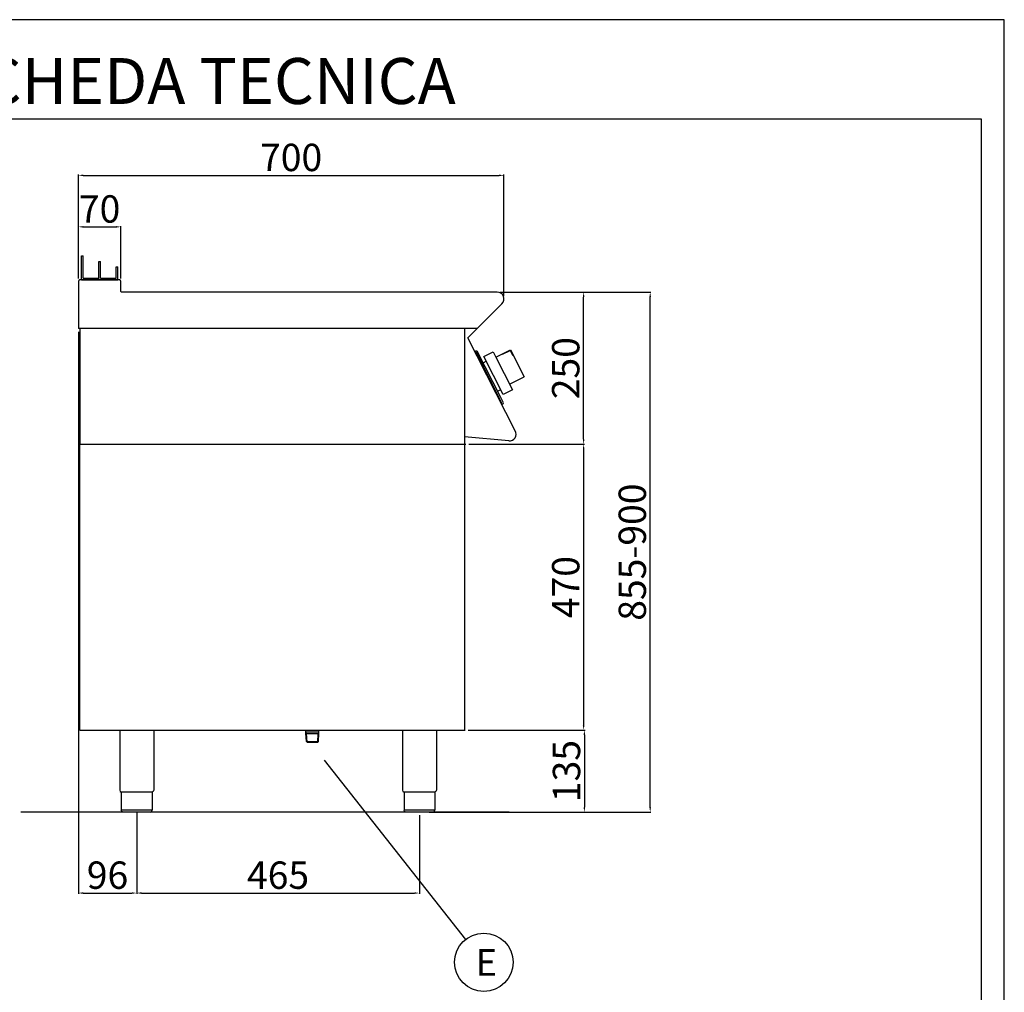
# Model space of a CAD drawing. Units: millimetres. Extents: x -61970 to -59324, y -2052 to 1690.
# Drawn here: x -60944 to -59324, y 91 to 1690 of the extents above; entities that cross this region are included whole.
import ezdxf
from ezdxf.enums import TextEntityAlignment as Align

# ---------------------------------------------------------------- set-up
doc = ezdxf.new("R2010")
doc.units = ezdxf.units.MM
for name, color, linetype in [('FOGLIO', 4, 'Continuous'), ('QUOTE', 3, 'Continuous'), ('TESTO', 4, 'Continuous')]:
    doc.layers.add(name, color=color, linetype=linetype)
doc.styles.add('ROMANS', font='romans.shx', dxfattribs={"height": 13.75})
doc.styles.get("Standard").update_dxf_attribs({"font": 'arial.ttf', "height": 45})
doc.dimstyles.new('ISO-25', dxfattribs={"dimtxt": 45, "dimasz": 8, "dimexe": 1.25, "dimexo": 5, "dimtad": 1, "dimtxsty": 'Standard', "dimcen": 2.5, "dimadec": 0, "dimazin": 0, "dimtfac": 1, "dimtmove": 0, "dimatfit": 3, "dimfxl": 1, "dimarcsym": 0})

# ---------------------------------------------------------------- blocks, each defined once
blk = doc.blocks.new('*D339')
at = {"color": 0, "lineweight": -2}
for p, q in [((-60847.1, 1264.7), (-60847.1, 1435.4)), ((-60839.1, 1434.2), (-60155.1, 1434.2)), ((-60147.1, 1235.4), (-60147.1, 1435.4))]:
    blk.add_line(p, q, dxfattribs=at)
at = {"color": 0}
for points in [[(-60839.1, 1435.5), (-60839.1, 1432.9), (-60847.1, 1434.2)], [(-60155.1, 1435.5), (-60155.1, 1432.9), (-60147.1, 1434.2)]]:
    blk.add_solid(points, dxfattribs=at)
at = {"layer": 'Defpoints', "color": 0}
for p in [(-60147.1, 1434.2), (-60847.1, 1259.7), (-60147.1, 1230.4)]:
    blk.add_point(p, dxfattribs=at)
at = {"color": 0, "insert": (-60497.1, 1457.8), "char_height": 45, "attachment_point": 5}
blk.add_mtext('700', dxfattribs=at)
blk = doc.blocks.new('*D340')
at = {"color": 0, "lineweight": -2}
for p, q in [((-60153.3, 1242.1), (-60014.7, 1242.1)), ((-60016, 1000.1), (-60016, 1234.1)), ((-60205, 992.1), (-60014.7, 992.1))]:
    blk.add_line(p, q, dxfattribs=at)
at = {"color": 0}
for points in [[(-60017.3, 1234.1), (-60014.6, 1234.1), (-60016, 1242.1)], [(-60017.3, 1000.1), (-60014.6, 1000.1), (-60016, 992.1)]]:
    blk.add_solid(points, dxfattribs=at)
at = {"layer": 'Defpoints', "color": 0}
for p in [(-60158.3, 1242.1), (-60016, 1242.1), (-60210, 992.1)]:
    blk.add_point(p, dxfattribs=at)
at = {"color": 0, "insert": (-60039.6, 1117.1), "char_height": 45, "attachment_point": 5, "rotation": 90}
blk.add_mtext('250', dxfattribs=at)
blk = doc.blocks.new('*D341')
at = {"color": 0, "lineweight": -2}
for p, q in [((-60847.1, 1264.7), (-60847.1, 1350.7)), ((-60839.1, 1349.5), (-60785.1, 1349.5)), ((-60777.1, 1264.7), (-60777.1, 1350.7))]:
    blk.add_line(p, q, dxfattribs=at)
at = {"color": 0}
for points in [[(-60839.1, 1350.8), (-60839.1, 1348.2), (-60847.1, 1349.5)], [(-60785.1, 1350.8), (-60785.1, 1348.2), (-60777.1, 1349.5)]]:
    blk.add_solid(points, dxfattribs=at)
at = {"layer": 'Defpoints', "color": 0}
for p in [(-60777.1, 1349.5), (-60847.1, 1259.7), (-60777.1, 1259.7)]:
    blk.add_point(p, dxfattribs=at)
at = {"color": 0, "insert": (-60812.1, 1373.1), "char_height": 45, "attachment_point": 5}
blk.add_mtext('70', dxfattribs=at)
blk = doc.blocks.new('*D342')
at = {"color": 0, "lineweight": -2}
for p, q in [((-60847.1, 1177.1), (-60847.1, 252.7)), ((-60751.1, 386.1), (-60751.1, 252.7)), ((-60839.1, 254), (-60759.1, 254))]:
    blk.add_line(p, q, dxfattribs=at)
at = {"color": 0}
for points in [[(-60839.1, 255.3), (-60839.1, 252.7), (-60847.1, 254)], [(-60759.1, 255.3), (-60759.1, 252.7), (-60751.1, 254)]]:
    blk.add_solid(points, dxfattribs=at)
at = {"layer": 'Defpoints', "color": 0}
for p in [(-60847.1, 1182.1), (-60751.1, 391.1), (-60751.1, 254)]:
    blk.add_point(p, dxfattribs=at)
at = {"color": 0, "insert": (-60799.1, 277.6), "char_height": 45, "attachment_point": 5}
blk.add_mtext('96', dxfattribs=at)
blk = doc.blocks.new('*D343')
at = {"color": 0, "lineweight": -2}
for p, q in [((-60751.1, 386.1), (-60751.1, 252.7)), ((-60286.1, 382.1), (-60286.1, 252.7)), ((-60743.1, 254), (-60294.1, 254))]:
    blk.add_line(p, q, dxfattribs=at)
at = {"color": 0}
for points in [[(-60743.1, 255.3), (-60743.1, 252.7), (-60751.1, 254)], [(-60294.1, 255.3), (-60294.1, 252.7), (-60286.1, 254)]]:
    blk.add_solid(points, dxfattribs=at)
at = {"layer": 'Defpoints', "color": 0}
for p in [(-60751.1, 391.1), (-60286.1, 387.1), (-60286.1, 254)]:
    blk.add_point(p, dxfattribs=at)
at = {"color": 0, "insert": (-60518.6, 277.6), "char_height": 45, "attachment_point": 5}
blk.add_mtext('465', dxfattribs=at)
blk = doc.blocks.new('*D344')
at = {"color": 0, "lineweight": -2}
for p, q in [((-60205, 992.1), (-60014.7, 992.1)), ((-60016, 984.1), (-60016, 530.1)), ((-60206, 522.1), (-60014.7, 522.1))]:
    blk.add_line(p, q, dxfattribs=at)
at = {"color": 0}
for points in [[(-60017.3, 984.1), (-60014.6, 984.1), (-60016, 992.1)], [(-60017.3, 530.1), (-60014.6, 530.1), (-60016, 522.1)]]:
    blk.add_solid(points, dxfattribs=at)
at = {"layer": 'Defpoints', "color": 0}
for p in [(-60210, 992.1), (-60211, 522.1), (-60016, 522.1)]:
    blk.add_point(p, dxfattribs=at)
at = {"color": 0, "insert": (-60039.6, 757.1), "char_height": 45, "attachment_point": 5, "rotation": 90}
blk.add_mtext('470', dxfattribs=at)
blk = doc.blocks.new('*D338')
at = {"color": 0, "lineweight": -2}
for p, q in [((-60206, 522.1), (-60013.5, 522.1)), ((-60014.7, 514.1), (-60014.7, 395.1)), ((-60258.8, 387.1), (-60013.5, 387.1))]:
    blk.add_line(p, q, dxfattribs=at)
at = {"color": 0}
for points in [[(-60016.1, 514.1), (-60013.4, 514.1), (-60014.7, 522.1)], [(-60016.1, 395.1), (-60013.4, 395.1), (-60014.7, 387.1)]]:
    blk.add_solid(points, dxfattribs=at)
at = {"layer": 'Defpoints', "color": 0}
for p in [(-60211, 522.1), (-60263.8, 387.1), (-60014.7, 387.1)]:
    blk.add_point(p, dxfattribs=at)
at = {"color": 0, "insert": (-60038.3, 454.6), "char_height": 45, "attachment_point": 5, "rotation": 90}
blk.add_mtext('135', dxfattribs=at)
blk = doc.blocks.new('*D345')
at = {"color": 0, "lineweight": -2}
for p, q in [((-60153.3, 1242.1), (-59905.2, 1242.1)), ((-59906.5, 395.1), (-59906.5, 1234.1)), ((-60269.9, 387.1), (-59905.2, 387.1))]:
    blk.add_line(p, q, dxfattribs=at)
at = {"color": 0}
for points in [[(-59907.8, 1234.1), (-59905.1, 1234.1), (-59906.5, 1242.1)], [(-59907.8, 395.1), (-59905.1, 395.1), (-59906.5, 387.1)]]:
    blk.add_solid(points, dxfattribs=at)
at = {"layer": 'Defpoints', "color": 0}
for p in [(-60158.3, 1242.1), (-59906.5, 1242.1), (-60274.9, 387.1)]:
    blk.add_point(p, dxfattribs=at)
at = {"color": 0, "insert": (-59930.1, 814.6), "char_height": 45, "attachment_point": 5, "rotation": 90}
blk.add_mtext('855-900', dxfattribs=at)
blk = doc.blocks.new('A$C232F4EB7')
at = {"color": 0}
for p, q in [((17, 40), (0, 40)), ((0, 40), (0, 30)), ((17, -30), (17, 40)), ((-27, 30), (-27, -20)), ((0, 30), (-27, 30)), ((-26.2, 20), (-27, 20)), ((-26.2, 29.2), (-26.2, 20)), ((-12, 29.2), (-26.2, 29.2)), ((-12, 30), (-12, 29.2)), ((0, 30), (0, -30)), ((0, -20), (-27, -20)), ((0, -30), (17, -30))]:
    blk.add_line(p, q, dxfattribs=at)
blk = doc.blocks.new('A$C2DA1464D')
at = {"color": 0}
for p, q in [((-30, 0), (-30, 40)), ((-30, 40), (-27, 40)), ((-27, 3), (-27, 40)), ((-1.5, 0), (-1.5, 30.5)), ((-1.5, 30.5), (1.5, 30.5)), ((1.5, 3), (1.5, 30.5)), ((27, 21.8), (30, 21.8)), ((27, 3), (27, 21.8)), ((30, 0), (30, 21.8)), ((-27, 3), (-1.5, 3)), ((-1.5, 0), (-1.5, 3)), ((1.5, 3), (27, 3))]:
    blk.add_line(p, q, dxfattribs=at)

msp = doc.modelspace()

# ---------------------------------------------------------------- linework, layer by layer
at = {"color": 6}
for points in [[(-61970, -2052.1), (-59324, -2052.1), (-59324, 1690.1), (-61970, 1690.1)], [(-61932.2, -2014.3), (-59361.8, -2014.3), (-59361.8, 1526.3), (-61932.2, 1526.3)]]:
    msp.add_lwpolyline(points, close=True, dxfattribs=at)
at = {"layer": 'FOGLIO'}
msp.add_line((-60442.5, 472.4), (-60210.4, 177.4), dxfattribs=at)
msp.add_circle((-60180.1, 140.2), 48, dxfattribs=at)
at = {"layer": 'QUOTE', "color": 7}
for p, q in [((-60847.1, 1259.7), (-60847.1, 1182.1)), ((-60779.5, 1262.1), (-60844.7, 1262.1)), ((-60842.1, 1262.1), (-60813.6, 1262.1)), ((-60813.6, 1262.1), (-60782.1, 1262.1)), ((-60777.1, 1243.3), (-60777.1, 1259.7)), ((-60158.3, 1242.1), (-60775.9, 1242.1)), ((-60206.3, 1167.1), (-60150.4, 1222.9)), ((-60844.9, 1182.1), (-60847.1, 1182.1)), ((-60190.7, 1182.1), (-60846.5, 1182.1)), ((-60844.9, 1182.1), (-60844.9, 992.1)), ((-60212.1, 1182.1), (-60212.1, 522.1)), ((-60128.5, 1013.9), (-60206.3, 1167.1)), ((-60193, 1145.5), (-60194.8, 1144.6)), ((-60194.8, 1144.6), (-60193.9, 1142.8)), ((-60193.9, 1142.8), (-60193, 1143.3)), ((-60193, 1145.5), (-60191, 1144.9)), ((-60150.3, 1059.5), (-60193, 1143.3)), ((-60152.3, 1068.9), (-60191, 1144.9)), ((-60181.3, 1125.8), (-60176.1, 1128.4)), ((-60175.2, 1108.3), (-60176.2, 1110.3)), ((-60168.1, 1094.5), (-60167.1, 1092.5)), ((-60157.6, 1079.3), (-60152.4, 1082)), ((-60147.9, 1060.2), (-60152.3, 1068.9)), ((-60151.2, 1059.1), (-60150.3, 1059.5)), ((-60151.2, 1059.1), (-60150.3, 1057.3)), ((-60148.5, 1058.2), (-60150.3, 1057.3)), ((-60148.5, 1058.2), (-60147.9, 1060.2)), ((-60139, 997.4), (-60212.1, 1004.4)), ((-60844.9, 992.1), (-60210, 992.1)), ((-60844.9, 522.1), (-60844.9, 992.1)), ((-60844.9, 992.1), (-60211, 992.1)), ((-60844.9, 522.1), (-60211, 522.1)), ((-60779.1, 522.1), (-60779.1, 423)), ((-60723.1, 522.1), (-60723.1, 423)), ((-60472.8, 516.6), (-60472.8, 522.1)), ((-60472.8, 518.5), (-60472.8, 522.1)), ((-60451.5, 518.5), (-60472.8, 518.5)), ((-60451.5, 516.6), (-60451.5, 522.1)), ((-60451.5, 518.5), (-60451.5, 522.1)), ((-60314.1, 522.1), (-60314.1, 423.1)), ((-60258.1, 522.1), (-60258.1, 423.1)), ((-60471.7, 516.6), (-60472.8, 517.1)), ((-60471.9, 503.1), (-60472.8, 516.6)), ((-60470.9, 502.1), (-60471.9, 503.1)), ((-60471.9, 503.1), (-60452.3, 503.1)), ((-60470.9, 502.1), (-60471.7, 516.6)), ((-60471.7, 516.6), (-60452.5, 516.6)), ((-60452.3, 503.1), (-60453.4, 502.1)), ((-60453.3, 502.1), (-60452.5, 516.6)), ((-60452.5, 516.6), (-60451.5, 517.1)), ((-60452.3, 503.1), (-60451.5, 516.6)), ((-60470.9, 502.1), (-60453.4, 502.1)), ((-60751.1, 420.1), (-60776.4, 420.1)), ((-60776.4, 420.1), (-60776.4, 390.1)), ((-60725.8, 420.1), (-60751.1, 420.1)), ((-60725.8, 420.1), (-60725.8, 390.1)), ((-60286.1, 420.1), (-60311.4, 420.1)), ((-60311.4, 420.1), (-60311.4, 390.1)), ((-60260.8, 420.1), (-60286.1, 420.1)), ((-60260.8, 420.1), (-60260.8, 390.1)), ((-60776.4, 391.1), (-60725.8, 391.1)), ((-60311.4, 391.1), (-60260.8, 391.1)), ((-60138.3, 387.1), (-60941.5, 387.1)), ((-60751.1, 387.1), (-60773.4, 387.1)), ((-60728.8, 387.1), (-60751.1, 387.1)), ((-60286.1, 387.1), (-60308.4, 387.1)), ((-60263.8, 387.1), (-60286.1, 387.1))]:
    msp.add_line(p, q, dxfattribs=at)
for centre, radius, start, end in [((-60844.7, 1259.7), 2.4, 90, 180), ((-60779.5, 1259.7), 2.4, 0, 90), ((-60775.9, 1243.3), 1.2, 180, 270), ((-60158.3, 1230.9), 11.2, 315, 90), ((-60138, 1008.4), 11, 264.5741, 30.0012), ((-60776.1, 423), 3, 180.0028, 264.2599), ((-60311.1, 423.1), 3, 180.0028, 264.2599), ((-60728.8, 390.1), 3, 270.0009, 0.0009), ((-60263.8, 390.1), 3, 270.0009, 0.0009)]:
    msp.add_arc(centre, radius, start, end, dxfattribs=at)
at = {"layer": 'QUOTE', "color": 7, "extrusion": (0, 0, -1)}
for centre, start, end in [((60726.1, 423), 180.0009, 264.2578), ((60261.1, 423.1), 180.0009, 264.2578), ((60773.4, 390.1), 269.9991, 359.9991), ((60308.4, 390.1), 269.9991, 359.9991)]:
    msp.add_arc(centre, 3, start, end, dxfattribs=at)

# ---------------------------------------------------------------- block references
at = {"layer": 'QUOTE', "color": 7}
msp.add_blockref('A$C2DA1464D', (-60812.1, 1262.1), dxfattribs=at)
at = {"layer": 'QUOTE', "color": 7, "xscale": -1, "rotation": 26.99999999998727}
msp.add_blockref('A$C232F4EB7', (-60146.8, 1108.4), dxfattribs=at)

# ---------------------------------------------------------------- texts
at = {"layer": 'FOGLIO', "style": 'ROMANS'}
msp.add_text('E', height=44, dxfattribs=at).set_placement((-60193.8, 139.9), align=Align.MIDDLE_LEFT)
at = {"layer": 'TESTO', "color": 4, "insert": (-60647, 1551.5), "char_height": 75.6, "width": 972.743, "attachment_point": 8}
msp.add_mtext('\\fArial|b0|i1|c0|p34;SCHEDA\\fArial|b1|i1|c0|p34; \\fArial|b0|i1|c0|p34;TECNICA', dxfattribs=at)

# ---------------------------------------------------------------- dimensions: what is measured, and where the dimension line sits
at = {"color": 3}
for base, p1, p2, picture, middle in [((-60147.1, 1434.2), (-60847.1, 1259.7), (-60147.1, 1230.4), '*D339', (-60497.1, 1457.8)), ((-60777.1, 1349.5), (-60847.1, 1259.7), (-60777.1, 1259.7), '*D341', (-60812.1, 1373.1)), ((-60751.1, 254), (-60847.1, 1182.1), (-60751.1, 391.1), '*D342', (-60799.1, 277.6)), ((-60286.1, 254), (-60751.1, 391.1), (-60286.1, 387.1), '*D343', (-60518.6, 277.6))]:
    dim = msp.add_linear_dim(base=base, p1=p1, p2=p2, dimstyle='ISO-25', override={"dimtxt": 30, "dimdec": 0}, dxfattribs=at)
    dim.commit()
    dim.dimension.update_dxf_attribs({"geometry": picture, "text_midpoint": middle})
dim = msp.add_linear_dim(base=(-59906.5, 1242.1), p1=(-60274.9, 387.1), p2=(-60158.3, 1242.1), angle=90, text='855-900', dimstyle='ISO-25', override={"dimtxt": 30, "dimdec": 0}, dxfattribs=at)
dim.commit()
dim.dimension.update_dxf_attribs({"geometry": '*D345', "text_midpoint": (-59930.1, 814.6)})
for base, p1, p2, picture, middle in [((-60016, 1242.1), (-60210, 992.1), (-60158.3, 1242.1), '*D340', (-60039.6, 1117.1)), ((-60016, 522.1), (-60210, 992.1), (-60211, 522.1), '*D344', (-60039.6, 757.1)), ((-60014.7, 387.1), (-60211, 522.1), (-60263.8, 387.1), '*D338', (-60038.3, 454.6))]:
    dim = msp.add_linear_dim(base=base, p1=p1, p2=p2, angle=90, dimstyle='ISO-25', override={"dimtxt": 30, "dimdec": 0}, dxfattribs=at)
    dim.commit()
    dim.dimension.update_dxf_attribs({"geometry": picture, "text_midpoint": middle})

doc.saveas('drawing.dxf')
